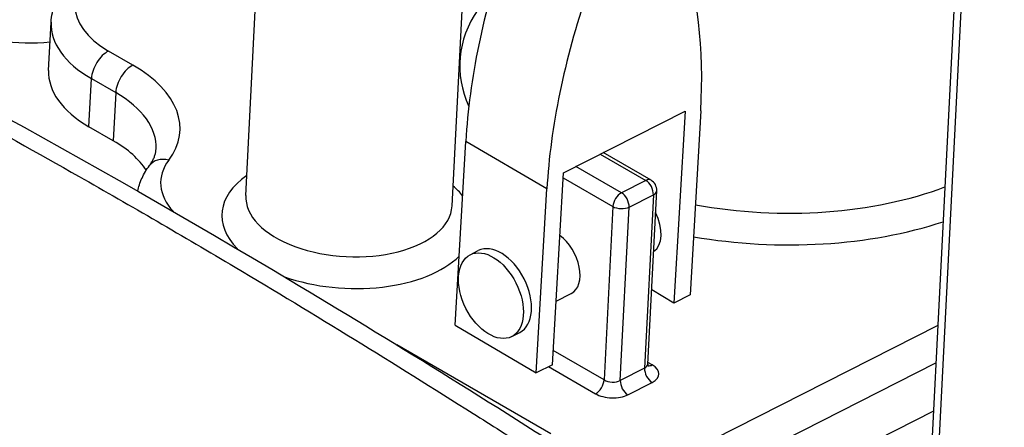
# Model space of a CAD drawing. Units: millimetres. Extents: x 283 to 3800, y 35 to 4953.
# Drawn here: x 1107 to 1216, y 3817 to 3863 of the extents above; entities that cross this region are included whole.
import ezdxf

# ---------------------------------------------------------------- set-up
doc = ezdxf.new("R2010")
doc.units = ezdxf.units.MM
doc.header["$LTSCALE"] = 18.181818
doc.layers.add('Visible Edges(Hillmar_metric)', color=7, linetype='Continuous', lineweight=25)
doc.layers.add('Visible Tangent Edges(Hillmar_Metric)', color=7, linetype='Continuous', lineweight=25, true_color=0xc0c0c0)

msp = doc.modelspace()

# ---------------------------------------------------------------- linework, layer by layer
at = {"layer": 'Visible Edges(Hillmar_metric)'}
for p, q in [((1215.5529, 3959.0031), (1206.921, 3789.1201)), ((1132.163, 3843.0198), (1133.4785, 3868.9099)), ((1155.0426, 3841.8573), (1156.3975, 3868.5229)), ((1110.2898, 3856.8976), (1110.5613, 3862.2407)), ((1167.4063, 3845.5416), (1180.881, 3852.3808)), ((1180.881, 3852.3808), (1179.6521, 3831.0914)), ((1182.6265, 3852.4072), (1181.4487, 3832.0033)), ((1117.463, 3849.0924), (1114.7631, 3850.6512)), ((1155.3858, 3828.621), (1156.5636, 3849.0249)), ((1177.1081, 3844.7254), (1171.8169, 3847.7803)), ((1166.1773, 3824.2522), (1167.4063, 3845.5416)), ((1164.3807, 3823.3403), (1165.5585, 3843.7443)), ((1176.7655, 3824.3232), (1177.7429, 3843.5586)), ((1157.0495, 3836.4512), (1157.9478, 3836.9071)), ((1179.6521, 3831.0914), (1177.183, 3832.5409)), ((1166.5842, 3831.2996), (1168.2682, 3832.1543)), ((1181.4487, 3832.0033), (1179.6521, 3831.0914)), ((1155.3858, 3828.621), (1164.3807, 3823.3403)), ((1161.6577, 3827.3719), (1162.556, 3827.8278)), ((1166.1773, 3824.2522), (1164.3807, 3823.3403)), ((1208.445, 3819.1144), (1185.4136, 3807.4247))]:
    msp.add_line(p, q, dxfattribs=at)
msp.add_arc((1176.4718, 3843.6232), 1.2727, 357.091256, 60, dxfattribs=at)
for centre, major_axis, ratio, start_param, end_param in [((1201.4793, 3871.8221), (32.2172, 54.8784), 0.57303012, 1.91167851, 2.29999723), ((1137.7108, 3829.61), (32.2172, 54.8784), 0.57303012, 5.44158988, 5.8299086), ((1107.5438, 3866.5143), (-12.0753, 0.6136), 0.54146441, 0, 1.84126608), ((1210.4743, 3866.5415), (-32.2172, -54.8784), 0.57303012, 5.05327117, 5.44158988), ((1125.5429, 3856.1225), (-15.2531, 0.775), 0.54146441, 0, 0.8138152), ((1106.6832, 3843.6211), (15.2531, -0.775), 0.54146441, 0.36059448, 0.8138152), ((1175.5233, 3840.1185), (1.7281, -3.4047), 0.61113252, 0.07348843, 1.56143569), ((1166.5401, 3835.5591), (1.7281, -3.4047), 0.61113252, 0, 2.27621339), ((1160.2519, 3832.3675), (2.3041, -4.5396), 0.61113252, 0, 3.14159265)]:
    msp.add_ellipse(centre, major_axis=major_axis, ratio=ratio, start_param=start_param, end_param=end_param, dxfattribs=at)
msp.add_ellipse((1159.3536, 3831.9115), major_axis=(-2.3041, 4.5396), ratio=0.61113252, dxfattribs=at)
for points, knots in [([(1067.4375, 3871.7877), (1089.9312, 3860.4005), (1112.4948, 3848.2423), (1157.3314, 3821.5895), (1179.5934, 3807.2141), (1201.7906, 3792.3918)], [2.51548231, 2.51548231, 2.51548231, 2.51548231, 10.00875545, 10.00875545, 17.42126674, 17.42126674, 17.42126674, 17.42126674]), ([(1110.5613, 3862.2407), (1110.5793, 3862.5953), (1110.6276, 3862.9482), (1110.7817, 3863.6398), (1110.8875, 3863.9783), (1111.15, 3864.6328), (1111.3066, 3864.9488), (1111.663, 3865.5542), (1111.8628, 3865.8437), (1112.2986, 3866.3951), (1112.5347, 3866.6572), (1112.7863, 3866.906)], [5.526204178, 5.526204178, 5.526204178, 5.526204178, 5.618073825, 5.618073825, 5.709943472, 5.709943472, 5.801813119, 5.801813119, 5.893682767, 5.893682767, 5.985552414, 5.985552414, 5.985552414, 5.985552414]), ([(1121.4674, 3846.339), (1121.5692, 3846.4747), (1121.6587, 3846.6081), (1121.8151, 3846.8696), (1121.882, 3846.9976), (1121.9954, 3847.2477), (1122.042, 3847.3699), (1122.1175, 3847.6094), (1122.1465, 3847.7268), (1122.1886, 3847.9591), (1122.2019, 3848.074), (1122.2077, 3848.1893)], [3.548567779, 3.548567779, 3.548567779, 3.548567779, 3.61856898, 3.61856898, 3.688570181, 3.688570181, 3.758571381, 3.758571381, 3.828572582, 3.828572582, 3.898573783, 3.898573783, 3.898573783, 3.898573783]), ([(1120.1776, 3843.4992), (1120.2242, 3843.7395), (1120.2847, 3843.9767), (1120.439, 3844.4663), (1120.5357, 3844.7176), (1120.7573, 3845.2063), (1120.8822, 3845.4437), (1121.157, 3845.903), (1121.3067, 3846.125), (1121.4674, 3846.339)], [5.602785609, 5.602785609, 5.602785609, 5.602785609, 5.666206579, 5.666206579, 5.73620778, 5.73620778, 5.806208981, 5.806208981, 5.876210182, 5.876210182, 5.876210182, 5.876210182]), ([(1176.7655, 3824.3232), (1176.7628, 3824.2706), (1176.7689, 3824.2179), (1176.7895, 3824.1348), (1176.8035, 3824.1045), (1176.8187, 3824.077), (1176.8227, 3824.072), (1176.8227, 3824.072)], [3.898573783, 3.898573783, 3.898573783, 3.898573783, 4.061336822, 4.061336822, 4.224099862, 4.224099862, 4.333190491, 4.333190491, 4.333190491, 4.333190491])]:
    msp.add_open_spline(points, degree=3, knots=knots, dxfattribs=at)
at = {"layer": 'Visible Tangent Edges(Hillmar_Metric)'}
for p, q in [((1207.7384, 3789.4942), (1216.2984, 3957.9621)), ((1119.6397, 3857.4848), (1116.9398, 3859.0435)), ((1114.7631, 3850.6512), (1115.0346, 3855.9944)), ((1115.0346, 3855.9944), (1117.7344, 3854.4356)), ((1117.7344, 3854.4356), (1117.463, 3849.0924)), ((1165.5585, 3843.7443), (1156.5636, 3849.0249)), ((1171.4762, 3847.6074), (1176.5261, 3844.6919)), ((1173.8311, 3843.324), (1168.7813, 3846.2395)), ((1167.3737, 3844.9776), (1172.8785, 3841.7994)), ((1176.5261, 3844.6919), (1173.8311, 3843.324)), ((1174.6768, 3841.7358), (1177.3717, 3843.1036)), ((1177.3717, 3843.1036), (1176.3944, 3823.8682)), ((1172.8785, 3841.7994), (1171.9011, 3822.564)), ((1173.6994, 3822.5004), (1174.6768, 3841.7358)), ((1208.9269, 3828.5992), (1183.9938, 3815.9443)), ((1166.0111, 3816.5807), (1148.9077, 3826.4553)), ((1171.9011, 3822.564), (1166.2676, 3825.8166)), ((1165.7551, 3824.0379), (1170.9485, 3821.0395)), ((1176.3944, 3823.8682), (1173.6994, 3822.5004)), ((1177.2367, 3824.2311), (1176.7744, 3824.498)), ((1185.6851, 3812.7678), (1208.7165, 3824.4575)), ((1174.5451, 3820.9122), (1177.24, 3822.28))]:
    msp.add_line(p, q, dxfattribs=at)
for centre, major_axis, ratio, start_param, end_param in [((1125.923, 3863.603), (-12.7109, 0.6459), 0.54146441, 5.52620418, 7.0970005), ((1190.2197, 3856.2061), (-34.3194, 1.7438), 0.54146441, 5.96768622, 6.5542611), ((1125.8144, 3861.4657), (-15.2531, 0.775), 0.54146441, 0, 0.8138152), ((1116.8312, 3856.9063), (1.2727, 2.2044), 0.57735027, 0.72502715, 2.29582348), ((1119.5311, 3855.3475), (1.2727, 2.2044), 0.57735027, 0.72502715, 2.29582348), ((1107.0633, 3851.1015), (17.7952, -0.9042), 0.54146441, 5.9331793, 7.0970005), ((1106.9547, 3848.9643), (15.2531, -0.775), 0.54146441, 0, 0.8138152), ((1123.5031, 3844.8109), (-2.0357, 1.5282), 0.78975114, 5.20163577, 6.28318531), ((1135.432, 3843.9814), (-12.7109, 0.6459), 0.54146441, 5.9331793, 6.78536094), ((1143.4942, 3840.3013), (-13.982, 0.7104), 0.54146441, 5.67063057, 6.81217065), ((1176.4718, 3843.6232), (0.6364, 1.1022), 0.57735027, 0, 0.72502715), ((1176.4718, 3843.6232), (0.576, -1.1349), 0.61113252, 0.81746206, 2.38825839), ((1143.4942, 3840.3013), (-13.982, 0.7104), 0.54146441, 3.59779248, 3.75414739), ((1176.4718, 3843.6232), (1.2711, -0.0646), 0.54146441, 5.52620418, 6.28318531), ((1190.3283, 3858.3434), (-31.7772, 1.6146), 0.54146441, 1.33405569, 2.25391425), ((1143.6028, 3842.4386), (11.4398, -0.5813), 0.54146441, 3.14159265, 6.28318531), ((1173.7768, 3842.2554), (-0.6364, -1.1022), 0.57735027, 3.8666198, 5.43741613), ((1173.7768, 3842.2554), (-0.576, 1.1349), 0.61113252, 3.95905471, 5.52985104), ((1173.7768, 3842.2554), (1.2711, -0.0646), 0.54146441, 3.95540785, 5.52620418), ((1190.2197, 3856.2061), (34.3194, -1.7438), 0.54146441, 4.49275236, 5.33660061), ((1143.4942, 3840.3013), (13.982, -0.7104), 0.54146441, 4.21269127, 5.81951991), ((1177.2943, 3823.3486), (-0.576, 1.1349), 0.61113252, 0.81746206, 2.38825839), ((1175.4944, 3824.3878), (1.2711, -0.0646), 0.54146441, 5.52620418, 6.28318531), ((1177.291, 3825.2997), (-0.6364, -1.1022), 0.57735027, 0.19137237, 0.72502715), ((1175.4401, 3823.3192), (2.5422, -0.1292), 0.54146441, 5.52620418, 7.0970005), ((1171.0028, 3822.1081), (0.6364, 1.1022), 0.57735027, 3.8666198, 5.43741613), ((1172.7995, 3823.02), (-1.2711, 0.0646), 0.54146441, 0.8138152, 2.38461152), ((1174.5994, 3821.9808), (0.576, -1.1349), 0.61113252, 3.95905471, 5.52985104), ((1172.7452, 3821.9514), (2.5422, -0.1292), 0.54146441, 3.95540785, 5.52620418)]:
    msp.add_ellipse(centre, major_axis=major_axis, ratio=ratio, start_param=start_param, end_param=end_param, dxfattribs=at)
msp.add_open_spline([(1067.4189, 3869.8613), (1068.7929, 3869.166), (1070.1666, 3868.4677), (1071.54, 3867.7665), (1073.3949, 3866.8194), (1075.2509, 3865.8663), (1077.1096, 3864.9062), (1080.06, 3863.3823), (1083.0118, 3861.8424), (1085.9648, 3860.285), (1095.1913, 3855.4187), (1104.4302, 3850.3774), (1113.6607, 3845.1367), (1119.4369, 3841.8572), (1125.2099, 3838.5004), (1130.9756, 3835.0698), (1139.7931, 3829.8233), (1148.592, 3824.4109), (1157.378, 3818.8477), (1158.3875, 3818.2085), (1159.3967, 3817.5677), (1160.4056, 3816.9257), (1170.4193, 3810.5537), (1180.4014, 3804.0305), (1190.3839, 3797.3775), (1192.9479, 3795.6687), (1195.5105, 3793.9531), (1198.0702, 3792.2348)], degree=3, knots=[-14.44460193, -14.44460193, -14.44460193, -14.44460193, -13.98920852, -13.98920852, -13.98920852, -13.37414741, -13.37414741, -13.37414741, -12.39786949, -12.39786949, -12.39786949, -9.34752491, -9.34752491, -9.34752491, -7.43872169, -7.43872169, -7.43872169, -4.5195481, -4.5195481, -4.5195481, -4.18414254, -4.18414254, -4.18414254, -0.85506982, -0.85506982, -0.85506982, 0, 0, 0, 0], dxfattribs=at)

doc.saveas('drawing.dxf')
